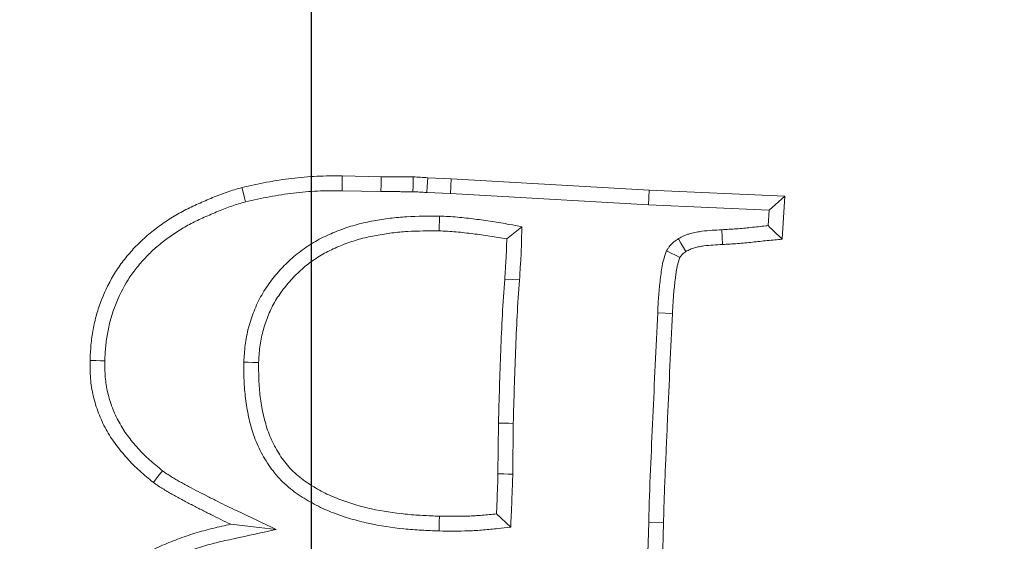
# Model space of a CAD drawing. Extents: x 16830 to 20323, y 1018 to 4196.
# Drawn here: x 18524 to 18555, y 1690 to 1706 of the extents above; entities that cross this region are included whole.
import ezdxf

# ---------------------------------------------------------------- set-up
doc = ezdxf.new("R2010")
doc.units = 0
doc.header["$LTSCALE"] = 5
doc.layers.add('Bemaßungen(Brunner)', color=7, linetype='Continuous', lineweight=25)
doc.layers.add('SLD-0', color=7, linetype='Continuous')
doc.styles.add('Brunner 2014', font='arial.ttf', dxfattribs={"height": 35})
doc.dimstyles.new('Brunner 2014', dxfattribs={"dimscale": 5, "dimtxt": 35, "dimasz": 5, "dimexe": 3.175, "dimexo": 0, "dimgap": 0.762, "dimtad": 1, "dimdec": 0, "dimrnd": 1e-08, "dimtxsty": 'Brunner 2014', "dimcen": 0.09, "dimdle": 10, "dimclrd": 7, "dimclre": 7, "dimclrt": 7, "dimadec": 1, "dimazin": 2, "dimtfac": 0.666667, "dimtdec": 0, "dimtmove": 0, "dimatfit": 3, "dimldrblk": 'Filled-1', "dimfxl": 1, "dimtolj": 1, "dimlwd": 5, "dimlwe": 5, "dimarcsym": 0})
doc.dimstyles.new('STANDARD-Brunner-IIGroßer Text', dxfattribs={"dimscale": 5, "dimtxt": 35, "dimasz": 5, "dimexe": 3.175, "dimexo": 0, "dimgap": 0.762, "dimtad": 1, "dimdec": 0, "dimrnd": 1e-08, "dimtxsty": 'Brunner 2014', "dimcen": 0.09, "dimdle": 10, "dimclrd": 7, "dimclre": 7, "dimclrt": 7, "dimadec": 1, "dimazin": 2, "dimtfac": 0.666667, "dimtdec": 0, "dimtmove": 0, "dimatfit": 3, "dimldrblk": 'Filled-1', "dimfxl": 1, "dimtolj": 1, "dimlwd": 5, "dimlwe": 5, "dimarcsym": 0})

# ---------------------------------------------------------------- blocks, each defined once
blk = doc.blocks.new('SW_CENTERMARKSYMBOL_5')
at = {"layer": 'SLD-0', "color": 0}
blk.add_line((0, 5), (0, 218.126), dxfattribs=at)
blk = doc.blocks.new('*D314')
at = {"layer": 'Bemaßungen(Brunner)', "color": 7, "linetype": 'Continuous', "lineweight": 5, "transparency": 16777216}
for p, q in [((18532.984, 1556.923), (18532.984, 1945.365)), ((18895.984, 1759.45), (18895.984, 1945.365)), ((18870.984, 1929.49), (18557.984, 1929.49))]:
    blk.add_line(p, q, dxfattribs=at)
at = {"layer": 'Bemaßungen(Brunner)', "color": 7, "lineweight": 5, "transparency": 16777216}
for points in [[(18557.984, 1933.656), (18557.984, 1925.323), (18532.984, 1929.49)], [(18870.984, 1933.656), (18870.984, 1925.323), (18895.984, 1929.49)]]:
    blk.add_solid(points, dxfattribs=at)
at = {"layer": 'Defpoints', "color": 0, "lineweight": 5, "transparency": 16777216}
for p in [(18532.984, 1929.49), (18895.984, 1759.45), (18532.984, 1556.923)]:
    blk.add_point(p, dxfattribs=at)
at = {"layer": 'Bemaßungen(Brunner)', "color": 7, "lineweight": 9, "transparency": 16777216, "insert": (18714.484, 1951.182), "char_height": 35, "attachment_point": 5, "style": 'Brunner 2014'}
blk.add_mtext('\\A1;363', dxfattribs=at)
blk = doc.blocks.new('Filled-1')
at = {"color": 0}
for p, q in [((0, 0), (-1, 0.1667)), ((-1, 0.1667), (-1, -0.1667)), ((-1, 0), (0, 0)), ((-1, -0.1667), (0, 0))]:
    blk.add_line(p, q, dxfattribs=at)
at = {"color": 0, "flags": 128}
blk.add_lwpolyline([(-1, -0.1667), (0, 0), (-1, 0.1667), (-1, -0.1667)], dxfattribs=at)
at = {"color": 0}
blk.add_solid([(-1, -0.1667), (0, 0), (-1, 0.1667), (-1, -0.1667)], dxfattribs=at)
blk = doc.blocks.new('*D315')
at = {"layer": 'Bemaßungen(Brunner)', "color": 7, "linetype": 'Continuous', "lineweight": 5, "transparency": 16777216}
for p, q in [((18069.729, 1665.552), (18069.729, 1945.365)), ((18532.984, 1556.923), (18532.984, 1945.365)), ((18094.729, 1929.49), (18507.984, 1929.49))]:
    blk.add_line(p, q, dxfattribs=at)
at = {"layer": 'Bemaßungen(Brunner)', "color": 7, "lineweight": 5, "transparency": 16777216}
for points in [[(18094.729, 1933.656), (18094.729, 1925.323), (18069.729, 1929.49)], [(18507.984, 1933.656), (18507.984, 1925.323), (18532.984, 1929.49)]]:
    blk.add_solid(points, dxfattribs=at)
at = {"layer": 'Defpoints', "color": 0, "lineweight": 5, "transparency": 16777216}
for p in [(18532.984, 1929.49), (18069.729, 1665.552), (18532.984, 1556.923)]:
    blk.add_point(p, dxfattribs=at)
at = {"layer": 'Bemaßungen(Brunner)', "color": 7, "lineweight": 9, "transparency": 16777216, "insert": (18307.646, 1951.182), "char_height": 35, "attachment_point": 5, "style": 'Brunner 2014'}
blk.add_mtext('\\A1;463', dxfattribs=at)
blk = doc.blocks.new('*D320')
at = {"layer": 'Defpoints', "color": 0, "lineweight": 5, "transparency": 16777216}
for p in [(18452.246, 1596.69), (18613.722, 1517.156)]:
    blk.add_point(p, dxfattribs=at)
at = {"layer": 'SLD-0', "color": 7, "lineweight": 5, "transparency": 16777216}
for p, q in [((17742.067, 1946.483), (18429.819, 1607.736)), ((18613.722, 1517.156), (18452.246, 1596.69)), ((18636.149, 1506.11), (18658.576, 1495.063))]:
    blk.add_line(p, q, dxfattribs=at)
for points in [[(18431.66, 1611.474), (18427.978, 1603.998), (18452.246, 1596.69)], [(18637.99, 1509.848), (18634.308, 1502.372), (18613.722, 1517.156)]]:
    blk.add_solid(points, dxfattribs=at)
at = {"layer": 'SLD-0', "color": 1, "lineweight": 9, "transparency": 16777216, "insert": (17763.826, 1982.036), "char_height": 35, "attachment_point": 1, "rotation": 333.7778, "style": 'Brunner 2014'}
blk.add_mtext('\\A1;%%C160/180/200', dxfattribs=at)
blk = doc.blocks.new('*D322')
at = {"layer": 'Defpoints', "color": 0, "lineweight": 5, "transparency": 16777216}
for p in [(18444.36, 1723.174), (18621.607, 1390.672)]:
    blk.add_point(p, dxfattribs=at)
at = {"layer": 'SLD-0', "color": 7, "linetype": 'Continuous', "lineweight": 5, "transparency": 16777216}
for p, q in [((18356.028, 1888.88), (18432.6, 1745.235)), ((18621.607, 1390.672), (18444.36, 1723.174)), ((18633.368, 1368.611), (18645.128, 1346.55))]:
    blk.add_line(p, q, dxfattribs=at)
at = {"layer": 'SLD-0', "color": 7, "lineweight": 5, "transparency": 16777216}
for points in [[(18436.277, 1747.195), (18428.923, 1743.275), (18444.36, 1723.174)], [(18637.044, 1370.571), (18629.691, 1366.651), (18621.607, 1390.672)]]:
    blk.add_solid(points, dxfattribs=at)
at = {"layer": 'SLD-0', "color": 7, "lineweight": 9, "transparency": 16777216, "insert": (18394.448, 1905.043), "char_height": 35, "attachment_point": 1, "rotation": 298.0608, "style": 'Brunner 2014'}
blk.add_mtext('\\A1;∅377', dxfattribs=at)
blk = doc.blocks.new('*D323')
at = {"layer": 'Bemaßungen(Brunner)', "color": 7, "linetype": 'Continuous', "lineweight": 5, "transparency": 16777216}
for p, q in [((18203.372, 1875.12), (18353.84, 1729.863)), ((18694.142, 1401.346), (18371.826, 1712.5)), ((18712.128, 1383.983), (18730.115, 1366.619))]:
    blk.add_line(p, q, dxfattribs=at)
at = {"layer": 'Bemaßungen(Brunner)', "color": 7, "lineweight": 5, "transparency": 16777216}
for points in [[(18356.734, 1732.861), (18350.946, 1726.866), (18371.826, 1712.5)], [(18715.022, 1386.98), (18709.234, 1380.985), (18694.142, 1401.346)]]:
    blk.add_solid(points, dxfattribs=at)
at = {"layer": 'Defpoints', "color": 0, "lineweight": 5, "transparency": 16777216}
for p in [(18371.826, 1712.5), (18694.142, 1401.346)]:
    blk.add_point(p, dxfattribs=at)
at = {"layer": 'Bemaßungen(Brunner)', "color": 7, "lineweight": 9, "transparency": 16777216, "insert": (18263.392, 1848.673), "char_height": 35, "attachment_point": 5, "rotation": 316.0095, "style": 'Brunner 2014'}
blk.add_mtext('\\A1;∅448', dxfattribs=at)

msp = doc.modelspace()

# ---------------------------------------------------------------- linework, layer by layer
at = {"color": 7, "linetype": 'Continuous', "lineweight": 9}
for p, q in [((18535.182, 1701.211), (18533.959, 1701.234)), ((18537.395, 1701.143), (18536.654, 1701.177)), ((18537.371, 1700.678), (18537.395, 1701.143)), ((18543.64, 1700.787), (18537.395, 1701.143)), ((18535.179, 1700.745), (18533.953, 1700.768)), ((18537.371, 1700.678), (18536.625, 1700.712)), ((18543.616, 1700.321), (18537.371, 1700.678)), ((18543.616, 1700.321), (18543.64, 1700.787)), ((18547.914, 1700.6), (18543.64, 1700.787)), ((18547.419, 1700.155), (18547.914, 1700.6)), ((18547.829, 1699.241), (18547.914, 1700.6)), ((18547.419, 1700.155), (18543.616, 1700.321)), ((18547.389, 1699.667), (18547.419, 1700.155)), ((18537.02, 1699.968), (18537.01, 1699.502)), ((18539.619, 1699.635), (18539.145, 1699.247)), ((18543.904, 1696.915), (18544.37, 1696.892)), ((18538.884, 1693.438), (18538.867, 1691.836)), ((18539.351, 1693.43), (18539.334, 1691.829)), ((18539.269, 1690.15), (18538.822, 1690.574)), ((18543.406, 1682.193), (18543.621, 1690.314)), ((18543.621, 1690.314), (18544.087, 1690.302)), ((18543.872, 1682.184), (18544.087, 1690.302))]:
    msp.add_line(p, q, dxfattribs=at)
at = {"color": 7, "linetype": 'Continuous', "lineweight": 9, "flags": 128}
for points in [[(18533.953, 1700.768), (18533.955, 1700.908), (18533.957, 1701.047), (18533.959, 1701.234)], [(18535.179, 1700.745), (18535.181, 1700.978), (18535.182, 1701.211)], [(18536.185, 1700.739), (18536.189, 1700.934), (18536.195, 1701.206)], [(18536.625, 1700.712), (18536.637, 1700.906), (18536.654, 1701.177)], [(18530.908, 1700.414), (18530.874, 1700.549), (18530.84, 1700.685), (18530.794, 1700.866)], [(18545.923, 1699.537), (18545.937, 1699.304), (18545.95, 1699.071)], [(18544.558, 1699.253), (18544.639, 1699.115), (18544.717, 1698.983), (18544.795, 1698.851)], [(18544.181, 1698.874), (18544.325, 1698.802), (18544.464, 1698.733), (18544.602, 1698.664)], [(18539.548, 1697.954), (18539.315, 1697.969), (18539.082, 1697.984)], [(18526.471, 1695.404), (18526.331, 1695.407), (18526.192, 1695.41), (18526.005, 1695.414)], [(18530.855, 1695.359), (18530.995, 1695.355), (18531.134, 1695.351), (18531.321, 1695.346)], [(18539.351, 1693.43), (18539.211, 1693.432), (18539.071, 1693.435), (18538.884, 1693.438)], [(18528.287, 1691.935), (18528.145, 1691.75), (18528.003, 1691.565)], [(18539.334, 1691.829), (18539.194, 1691.831), (18539.054, 1691.833), (18538.867, 1691.836)], [(18537.009, 1690.034), (18537.013, 1690.174), (18537.017, 1690.314), (18537.022, 1690.5)], [(18531.879, 1690.081), (18531.338, 1690.143), (18530.891, 1690.194), (18530.443, 1690.245)]]:
    msp.add_lwpolyline(points, dxfattribs=at)
at = {"color": 7, "linetype": 'Continuous', "lineweight": 9}
msp.add_circle((18532.984, 1556.923), 224, dxfattribs=at)
msp.add_arc((18532.984, 1556.923), 155.568, 24.84481, 335.15519, dxfattribs=at)
for points, knots in [([(18533.959, 1701.234), (18533.826, 1701.235), (18533.693, 1701.236), (18533.426, 1701.235), (18533.293, 1701.232), (18532.894, 1701.214), (18532.629, 1701.189), (18532.232, 1701.141), (18532.1, 1701.124), (18531.837, 1701.084), (18531.706, 1701.061), (18531.313, 1700.986), (18531.054, 1700.926), (18530.794, 1700.866)], [0, 0, 0, 0, 0.125, 0.125, 0.25, 0.25, 0.5, 0.5, 0.625, 0.625, 0.75, 0.75, 1, 1, 1, 1]), ([(18536.195, 1701.206), (18536.111, 1701.206), (18536.026, 1701.205), (18535.9, 1701.205), (18535.857, 1701.205), (18535.773, 1701.207), (18535.731, 1701.208), (18535.604, 1701.21), (18535.52, 1701.212), (18535.351, 1701.213), (18535.266, 1701.212), (18535.182, 1701.211)], [0, 0, 0, 0, 0.25, 0.25, 0.375, 0.375, 0.5, 0.5, 0.75, 0.75, 1, 1, 1, 1]), ([(18536.654, 1701.177), (18536.577, 1701.183), (18536.501, 1701.189), (18536.348, 1701.199), (18536.272, 1701.202), (18536.195, 1701.206)], [0, 0, 0, 0, 0.5, 0.5, 1, 1, 1, 1]), ([(18530.794, 1700.866), (18530.716, 1700.845), (18530.637, 1700.824), (18530.48, 1700.778), (18530.402, 1700.754), (18530.17, 1700.675), (18530.018, 1700.615), (18529.792, 1700.519), (18529.718, 1700.486), (18529.568, 1700.421), (18529.493, 1700.389), (18529.269, 1700.289), (18529.121, 1700.22), (18528.831, 1700.069), (18528.689, 1699.988), (18528.413, 1699.814), (18528.278, 1699.721), (18528.017, 1699.525), (18527.889, 1699.423), (18527.643, 1699.207), (18527.525, 1699.095), (18527.3, 1698.857), (18527.194, 1698.733), (18526.992, 1698.476), (18526.897, 1698.343), (18526.635, 1697.929), (18526.488, 1697.635), (18526.31, 1697.178), (18526.258, 1697.023), (18526.17, 1696.708), (18526.134, 1696.549), (18526.074, 1696.228), (18526.051, 1696.066), (18526.021, 1695.741), (18526.013, 1695.577), (18526.005, 1695.414)], [0, 0, 0, 0, 0.03125, 0.03125, 0.0625, 0.0625, 0.125, 0.125, 0.15625, 0.15625, 0.1875, 0.1875, 0.25, 0.25, 0.3125, 0.3125, 0.375, 0.375, 0.4375, 0.4375, 0.5, 0.5, 0.5625, 0.5625, 0.625, 0.625, 0.75, 0.75, 0.8125, 0.8125, 0.875, 0.875, 0.9375, 0.9375, 1, 1, 1, 1]), ([(18533.953, 1700.768), (18533.821, 1700.769), (18533.69, 1700.77), (18533.433, 1700.768), (18533.307, 1700.766), (18532.931, 1700.749), (18532.676, 1700.725), (18532.292, 1700.679), (18532.165, 1700.662), (18531.912, 1700.623), (18531.787, 1700.602), (18531.415, 1700.531), (18531.164, 1700.473), (18530.908, 1700.414)], [0.0007707, 0.0007707, 0.0007707, 0.0007707, 0.125, 0.125, 0.25, 0.25, 0.5, 0.5, 0.625, 0.625, 0.75, 0.75, 0.9974969, 0.9974969, 0.9974969, 0.9974969]), ([(18536.185, 1700.739), (18536.104, 1700.739), (18536.026, 1700.739), (18535.899, 1700.739), (18535.853, 1700.739), (18535.764, 1700.74), (18535.72, 1700.741), (18535.593, 1700.744), (18535.515, 1700.746), (18535.353, 1700.746), (18535.27, 1700.746), (18535.186, 1700.745), (18535.183, 1700.745), (18535.181, 1700.745), (18535.179, 1700.745)], [0.0098636, 0.0098636, 0.0098636, 0.0098636, 0.25, 0.25, 0.375, 0.375, 0.5, 0.5, 0.75, 0.75, 1, 1, 1, 1.0060406, 1.0060406, 1.0060406, 1.0060406]), ([(18536.625, 1700.712), (18536.622, 1700.712), (18536.62, 1700.712), (18536.617, 1700.712), (18536.541, 1700.719), (18536.467, 1700.724), (18536.328, 1700.733), (18536.258, 1700.736), (18536.185, 1700.739)], [-0.0168046, -0.0168046, -0.0168046, -0.0168046, 0, 0, 0, 0.5, 0.5, 0.9780168, 0.9780168, 0.9780168, 0.9780168]), ([(18530.908, 1700.414), (18530.831, 1700.393), (18530.758, 1700.373), (18530.614, 1700.332), (18530.545, 1700.31), (18530.334, 1700.238), (18530.195, 1700.183), (18529.977, 1700.091), (18529.903, 1700.058), (18529.753, 1699.994), (18529.68, 1699.962), (18529.463, 1699.866), (18529.326, 1699.801), (18529.057, 1699.661), (18528.927, 1699.586), (18528.672, 1699.426), (18528.548, 1699.34), (18528.305, 1699.159), (18528.187, 1699.063), (18527.96, 1698.865), (18527.853, 1698.763), (18527.65, 1698.548), (18527.552, 1698.434), (18527.368, 1698.199), (18527.283, 1698.079), (18527.047, 1697.707), (18526.912, 1697.438), (18526.75, 1697.023), (18526.703, 1696.882), (18526.623, 1696.598), (18526.59, 1696.451), (18526.535, 1696.155), (18526.514, 1696.008), (18526.487, 1695.715), (18526.479, 1695.563), (18526.471, 1695.404)], [0.0010208, 0.0010208, 0.0010208, 0.0010208, 0.03125, 0.03125, 0.0625, 0.0625, 0.125, 0.125, 0.15625, 0.15625, 0.1875, 0.1875, 0.25, 0.25, 0.3125, 0.3125, 0.375, 0.375, 0.4375, 0.4375, 0.5, 0.5, 0.5625, 0.5625, 0.625, 0.625, 0.75, 0.75, 0.8125, 0.8125, 0.875, 0.875, 0.9375, 0.9375, 0.9984958, 0.9984958, 0.9984958, 0.9984958]), ([(18530.855, 1695.359), (18530.855, 1695.364), (18530.855, 1695.368), (18530.855, 1695.373), (18530.865, 1695.537), (18530.875, 1695.716), (18530.909, 1695.991), (18530.924, 1696.082), (18530.959, 1696.266), (18530.98, 1696.357), (18531.027, 1696.537), (18531.054, 1696.625), (18531.111, 1696.799), (18531.142, 1696.885), (18531.244, 1697.143), (18531.325, 1697.315), (18531.512, 1697.642), (18531.618, 1697.798), (18531.841, 1698.089), (18531.958, 1698.226), (18532.209, 1698.49), (18532.342, 1698.617), (18532.63, 1698.855), (18532.78, 1698.963), (18533.09, 1699.16), (18533.251, 1699.25), (18533.583, 1699.409), (18533.749, 1699.477), (18534.081, 1699.599), (18534.251, 1699.656), (18534.604, 1699.751), (18534.778, 1699.787), (18535.035, 1699.834), (18535.12, 1699.849), (18535.291, 1699.876), (18535.378, 1699.888), (18535.639, 1699.922), (18535.816, 1699.938), (18536.339, 1699.969), (18536.681, 1699.968), (18537.011, 1699.968), (18537.014, 1699.968), (18537.017, 1699.968), (18537.02, 1699.968)], [-0.001727, -0.001727, -0.001727, -0.001727, 0, 0, 0, 0.0625, 0.0625, 0.09375, 0.09375, 0.125, 0.125, 0.15625, 0.15625, 0.1875, 0.1875, 0.25, 0.25, 0.3125, 0.3125, 0.375, 0.375, 0.4375, 0.4375, 0.5, 0.5, 0.5625, 0.5625, 0.625, 0.625, 0.6875, 0.6875, 0.75, 0.75, 0.78125, 0.78125, 0.8125, 0.8125, 0.875, 0.875, 1, 1, 1, 1.001153, 1.001153, 1.001153, 1.001153]), ([(18537.02, 1699.968), (18537.023, 1699.968), (18537.026, 1699.968), (18537.029, 1699.968), (18537.119, 1699.964), (18537.211, 1699.96), (18537.398, 1699.95), (18537.494, 1699.944), (18537.683, 1699.927), (18537.776, 1699.917), (18537.959, 1699.896), (18538.048, 1699.885), (18538.229, 1699.863), (18538.32, 1699.852), (18538.503, 1699.827), (18538.596, 1699.813), (18538.871, 1699.77), (18539.051, 1699.738), (18539.227, 1699.706), (18539.358, 1699.682), (18539.489, 1699.659), (18539.619, 1699.635)], [-0.004249, -0.004249, -0.004249, -0.004249, 0, 0, 0, 0.125, 0.125, 0.25, 0.25, 0.375, 0.375, 0.5, 0.5, 0.625, 0.625, 0.75, 0.75, 1, 1, 1, 1.185135, 1.185135, 1.185135, 1.185135]), ([(18531.321, 1695.346), (18531.33, 1695.511), (18531.34, 1695.677), (18531.371, 1695.923), (18531.384, 1696.005), (18531.415, 1696.167), (18531.433, 1696.248), (18531.476, 1696.408), (18531.499, 1696.487), (18531.551, 1696.645), (18531.579, 1696.723), (18531.67, 1696.953), (18531.741, 1697.103), (18531.906, 1697.391), (18531.999, 1697.528), (18532.2, 1697.791), (18532.308, 1697.917), (18532.536, 1698.157), (18532.656, 1698.271), (18532.911, 1698.482), (18533.045, 1698.579), (18533.325, 1698.757), (18533.47, 1698.838), (18533.768, 1698.981), (18533.921, 1699.043), (18534.232, 1699.158), (18534.389, 1699.21), (18534.709, 1699.296), (18534.871, 1699.33), (18535.115, 1699.375), (18535.197, 1699.389), (18535.36, 1699.415), (18535.442, 1699.427), (18535.688, 1699.458), (18535.853, 1699.473), (18536.349, 1699.502), (18536.68, 1699.502), (18537.01, 1699.502)], [0, 0, 0, 0, 0.0625, 0.0625, 0.09375, 0.09375, 0.125, 0.125, 0.15625, 0.15625, 0.1875, 0.1875, 0.25, 0.25, 0.3125, 0.3125, 0.375, 0.375, 0.4375, 0.4375, 0.5, 0.5, 0.5625, 0.5625, 0.625, 0.625, 0.6875, 0.6875, 0.75, 0.75, 0.78125, 0.78125, 0.8125, 0.8125, 0.875, 0.875, 1, 1, 1, 1]), ([(18537.01, 1699.502), (18537.1, 1699.498), (18537.19, 1699.494), (18537.369, 1699.485), (18537.458, 1699.479), (18537.637, 1699.463), (18537.726, 1699.453), (18537.904, 1699.433), (18537.993, 1699.422), (18538.171, 1699.401), (18538.26, 1699.39), (18538.438, 1699.365), (18538.526, 1699.352), (18538.792, 1699.31), (18538.968, 1699.279), (18539.145, 1699.247)], [0, 0, 0, 0, 0.125, 0.125, 0.25, 0.25, 0.375, 0.375, 0.5, 0.5, 0.625, 0.625, 0.75, 0.75, 1, 1, 1, 1]), ([(18539.619, 1699.635), (18539.617, 1699.503), (18539.614, 1699.37), (18539.611, 1699.237), (18539.609, 1699.132), (18539.607, 1699.025), (18539.601, 1698.861), (18539.599, 1698.806), (18539.594, 1698.695), (18539.591, 1698.639), (18539.583, 1698.53), (18539.58, 1698.477), (18539.572, 1698.373), (18539.569, 1698.322), (18539.559, 1698.169), (18539.554, 1698.065), (18539.548, 1697.959), (18539.548, 1697.958), (18539.548, 1697.956), (18539.548, 1697.954)], [-0.314851, -0.314851, -0.314851, -0.314851, 0, 0, 0, 0.25, 0.25, 0.375, 0.375, 0.5, 0.5, 0.625, 0.625, 0.75, 0.75, 1, 1, 1, 1.003918, 1.003918, 1.003918, 1.003918]), ([(18544.558, 1699.253), (18544.563, 1699.256), (18544.569, 1699.259), (18544.575, 1699.262), (18544.619, 1699.285), (18544.671, 1699.313), (18544.764, 1699.356), (18544.798, 1699.371), (18544.868, 1699.397), (18544.902, 1699.408), (18545.003, 1699.437), (18545.066, 1699.451), (18545.184, 1699.473), (18545.239, 1699.481), (18545.517, 1699.519), (18545.727, 1699.528), (18545.923, 1699.537)], [-0.01662, -0.01662, -0.01662, -0.01662, 0, 0, 0, 0.125, 0.125, 0.1875, 0.1875, 0.25, 0.25, 0.375, 0.375, 0.5, 0.5, 0.995652, 0.995652, 0.995652, 0.995652]), ([(18545.923, 1699.537), (18546.078, 1699.547), (18546.237, 1699.557), (18546.464, 1699.573), (18546.538, 1699.579), (18546.687, 1699.593), (18546.763, 1699.601), (18546.994, 1699.626), (18547.154, 1699.644), (18547.338, 1699.662), (18547.363, 1699.665), (18547.389, 1699.667)], [0.002764, 0.002764, 0.002764, 0.002764, 0.25, 0.25, 0.375, 0.375, 0.5, 0.5, 0.75, 0.75, 0.789972, 0.789972, 0.789972, 0.789972]), ([(18547.389, 1699.667), (18547.462, 1699.596), (18547.535, 1699.525), (18547.609, 1699.454), (18547.682, 1699.383), (18547.756, 1699.312), (18547.829, 1699.241)], [0, 0, 0, 0, 0.000586439, 0.000586439, 0.000586439, 0.001172879, 0.001172879, 0.001172879, 0.001172879]), ([(18539.145, 1699.247), (18539.143, 1699.142), (18539.14, 1699.036), (18539.135, 1698.878), (18539.133, 1698.826), (18539.128, 1698.72), (18539.125, 1698.668), (18539.118, 1698.563), (18539.115, 1698.51), (18539.107, 1698.405), (18539.104, 1698.353), (18539.094, 1698.195), (18539.088, 1698.09), (18539.082, 1697.984)], [0, 0, 0, 0, 0.25, 0.25, 0.375, 0.375, 0.5, 0.5, 0.625, 0.625, 0.75, 0.75, 1, 1, 1, 1]), ([(18544.181, 1698.874), (18544.193, 1698.891), (18544.205, 1698.909), (18544.217, 1698.927), (18544.23, 1698.945), (18544.247, 1698.971), (18544.282, 1699.017), (18544.295, 1699.034), (18544.326, 1699.069), (18544.344, 1699.088), (18544.401, 1699.143), (18544.436, 1699.17), (18544.497, 1699.213), (18544.522, 1699.229), (18544.541, 1699.242), (18544.546, 1699.245), (18544.552, 1699.249), (18544.558, 1699.253)], [-0.233063, -0.233063, -0.233063, -0.233063, 0, 0, 0, 0.25, 0.25, 0.375, 0.375, 0.5, 0.5, 0.75, 0.75, 1, 1, 1, 1.072319, 1.072319, 1.072319, 1.072319]), ([(18545.95, 1699.071), (18546.106, 1699.082), (18546.263, 1699.092), (18546.499, 1699.108), (18546.577, 1699.114), (18546.734, 1699.129), (18546.812, 1699.137), (18547.047, 1699.162), (18547.203, 1699.18), (18547.516, 1699.212), (18547.673, 1699.226), (18547.829, 1699.241)], [0, 0, 0, 0, 0.25, 0.25, 0.375, 0.375, 0.5, 0.5, 0.75, 0.75, 1, 1, 1, 1]), ([(18543.904, 1696.915), (18543.912, 1697.081), (18543.92, 1697.246), (18543.944, 1697.577), (18543.96, 1697.742), (18543.999, 1698.071), (18544.016, 1698.236), (18544.061, 1698.48), (18544.08, 1698.56), (18544.127, 1698.718), (18544.155, 1698.796), (18544.181, 1698.874)], [0, 0, 0, 0, 0.25, 0.25, 0.5, 0.5, 0.75, 0.75, 0.875, 0.875, 1, 1, 1, 1]), ([(18544.602, 1698.664), (18544.615, 1698.683), (18544.628, 1698.701), (18544.648, 1698.728), (18544.655, 1698.737), (18544.67, 1698.754), (18544.678, 1698.762), (18544.702, 1698.785), (18544.72, 1698.799), (18544.756, 1698.826), (18544.776, 1698.838), (18544.795, 1698.851)], [0, 0, 0, 0, 0.25, 0.25, 0.375, 0.375, 0.5, 0.5, 0.75, 0.75, 1, 1, 1, 1]), ([(18544.795, 1698.851), (18544.838, 1698.874), (18544.882, 1698.897), (18544.95, 1698.928), (18544.972, 1698.938), (18545.019, 1698.955), (18545.042, 1698.963), (18545.113, 1698.983), (18545.162, 1698.994), (18545.26, 1699.013), (18545.309, 1699.02), (18545.554, 1699.054), (18545.752, 1699.062), (18545.95, 1699.071)], [0, 0, 0, 0, 0.125, 0.125, 0.1875, 0.1875, 0.25, 0.25, 0.375, 0.375, 0.5, 0.5, 1, 1, 1, 1]), ([(18544.37, 1696.892), (18544.377, 1697.041), (18544.384, 1697.19), (18544.404, 1697.488), (18544.418, 1697.637), (18544.444, 1697.86), (18544.453, 1697.934), (18544.466, 1698.045), (18544.471, 1698.082), (18544.48, 1698.157), (18544.485, 1698.194), (18544.496, 1698.268), (18544.502, 1698.304), (18544.517, 1698.378), (18544.525, 1698.414), (18544.554, 1698.522), (18544.578, 1698.593), (18544.602, 1698.664)], [0, 0, 0, 0, 0.25, 0.25, 0.5, 0.5, 0.625, 0.625, 0.6875, 0.6875, 0.75, 0.75, 0.8125, 0.8125, 0.875, 0.875, 1, 1, 1, 1]), ([(18539.082, 1697.984), (18539.054, 1697.606), (18539.026, 1697.228), (18538.986, 1696.471), (18538.971, 1696.092), (18538.941, 1695.334), (18538.928, 1694.955), (18538.905, 1694.197), (18538.894, 1693.818), (18538.884, 1693.438)], [0, 0, 0, 0, 0.25, 0.25, 0.5, 0.5, 0.75, 0.75, 1, 1, 1, 1]), ([(18539.548, 1697.954), (18539.548, 1697.953), (18539.548, 1697.951), (18539.547, 1697.95), (18539.519, 1697.57), (18539.492, 1697.199), (18539.452, 1696.45), (18539.437, 1696.072), (18539.407, 1695.316), (18539.394, 1694.939), (18539.371, 1694.185), (18539.361, 1693.808), (18539.351, 1693.43)], [-0.001085, -0.001085, -0.001085, -0.001085, 0, 0, 0, 0.25, 0.25, 0.5, 0.5, 0.75, 0.75, 0.999177, 0.999177, 0.999177, 0.999177]), ([(18543.621, 1690.314), (18543.637, 1690.865), (18543.654, 1691.415), (18543.701, 1692.515), (18543.727, 1693.065), (18543.8, 1694.715), (18543.849, 1695.815), (18543.904, 1696.915)], [0, 0, 0, 0, 0.25, 0.25, 0.5, 0.5, 1, 1, 1, 1]), ([(18544.087, 1690.302), (18544.095, 1690.577), (18544.104, 1690.851), (18544.118, 1691.263), (18544.123, 1691.401), (18544.132, 1691.675), (18544.138, 1691.813), (18544.155, 1692.225), (18544.168, 1692.499), (18544.193, 1693.048), (18544.205, 1693.323), (18544.242, 1694.147), (18544.266, 1694.696), (18544.315, 1695.794), (18544.342, 1696.343), (18544.37, 1696.892)], [0, 0, 0, 0, 0.125, 0.125, 0.1875, 0.1875, 0.25, 0.25, 0.375, 0.375, 0.5, 0.5, 0.75, 0.75, 1, 1, 1, 1]), ([(18526.005, 1695.414), (18526.006, 1695.226), (18526.006, 1695.037), (18526.037, 1694.662), (18526.067, 1694.476), (18526.152, 1694.109), (18526.207, 1693.928), (18526.341, 1693.577), (18526.421, 1693.405), (18526.557, 1693.158), (18526.605, 1693.077), (18526.706, 1692.918), (18526.759, 1692.84), (18526.871, 1692.689), (18526.929, 1692.615), (18527.05, 1692.47), (18527.111, 1692.399), (18527.237, 1692.259), (18527.301, 1692.19), (18527.433, 1692.056), (18527.501, 1691.991), (18527.71, 1691.801), (18527.857, 1691.683), (18528.003, 1691.565)], [0, 0, 0, 0, 0.125, 0.125, 0.25, 0.25, 0.375, 0.375, 0.5, 0.5, 0.5625, 0.5625, 0.625, 0.625, 0.6875, 0.6875, 0.75, 0.75, 0.8125, 0.8125, 0.875, 0.875, 1, 1, 1, 1]), ([(18526.471, 1695.404), (18526.472, 1695.22), (18526.473, 1695.048), (18526.5, 1694.725), (18526.526, 1694.561), (18526.602, 1694.234), (18526.65, 1694.074), (18526.769, 1693.764), (18526.84, 1693.612), (18526.961, 1693.391), (18527.003, 1693.319), (18527.093, 1693.178), (18527.14, 1693.109), (18527.24, 1692.974), (18527.293, 1692.907), (18527.404, 1692.773), (18527.462, 1692.706), (18527.58, 1692.575), (18527.639, 1692.511), (18527.76, 1692.389), (18527.82, 1692.331), (18528.007, 1692.161), (18528.144, 1692.051), (18528.287, 1691.935)], [0.0026062, 0.0026062, 0.0026062, 0.0026062, 0.125, 0.125, 0.25, 0.25, 0.375, 0.375, 0.5, 0.5, 0.5625, 0.5625, 0.625, 0.625, 0.6875, 0.6875, 0.75, 0.75, 0.8125, 0.8125, 0.875, 0.875, 0.9971636, 0.9971636, 0.9971636, 0.9971636]), ([(18537.009, 1690.034), (18537.007, 1690.034), (18537.005, 1690.034), (18537.003, 1690.034), (18536.824, 1690.041), (18536.642, 1690.049), (18536.272, 1690.069), (18536.085, 1690.083), (18535.526, 1690.139), (18535.153, 1690.195), (18534.594, 1690.317), (18534.407, 1690.365), (18534.131, 1690.448), (18534.04, 1690.477), (18533.86, 1690.539), (18533.771, 1690.571), (18533.591, 1690.64), (18533.5, 1690.676), (18533.318, 1690.757), (18533.228, 1690.8), (18533.052, 1690.892), (18532.966, 1690.94), (18532.799, 1691.038), (18532.716, 1691.089), (18532.466, 1691.254), (18532.302, 1691.378), (18532.07, 1691.591), (18531.995, 1691.668), (18531.856, 1691.825), (18531.791, 1691.906), (18531.608, 1692.154), (18531.5, 1692.327), (18531.312, 1692.686), (18531.231, 1692.874), (18531.098, 1693.256), (18531.047, 1693.447), (18530.964, 1693.83), (18530.932, 1694.021), (18530.897, 1694.308), (18530.887, 1694.404), (18530.872, 1694.597), (18530.866, 1694.693), (18530.855, 1694.98), (18530.855, 1695.166), (18530.855, 1695.346), (18530.855, 1695.35), (18530.855, 1695.355), (18530.855, 1695.359)], [-0.000678, -0.000678, -0.000678, -0.000678, 0, 0, 0, 0.0625, 0.0625, 0.125, 0.125, 0.25, 0.25, 0.3125, 0.3125, 0.34375, 0.34375, 0.375, 0.375, 0.40625, 0.40625, 0.4375, 0.4375, 0.46875, 0.46875, 0.5, 0.5, 0.5625, 0.5625, 0.59375, 0.59375, 0.625, 0.625, 0.6875, 0.6875, 0.75, 0.75, 0.8125, 0.8125, 0.875, 0.875, 0.90625, 0.90625, 0.9375, 0.9375, 1, 1, 1, 1.001579, 1.001579, 1.001579, 1.001579]), ([(18537.022, 1690.5), (18536.842, 1690.507), (18536.663, 1690.514), (18536.304, 1690.535), (18536.124, 1690.548), (18535.587, 1690.602), (18535.231, 1690.655), (18534.704, 1690.77), (18534.53, 1690.814), (18534.272, 1690.892), (18534.186, 1690.92), (18534.016, 1690.978), (18533.931, 1691.009), (18533.763, 1691.073), (18533.68, 1691.107), (18533.516, 1691.179), (18533.435, 1691.218), (18533.275, 1691.301), (18533.196, 1691.345), (18533.041, 1691.436), (18532.965, 1691.484), (18532.74, 1691.632), (18532.596, 1691.741), (18532.397, 1691.924), (18532.334, 1691.988), (18532.215, 1692.123), (18532.158, 1692.193), (18531.998, 1692.411), (18531.903, 1692.564), (18531.736, 1692.882), (18531.664, 1693.048), (18531.546, 1693.388), (18531.499, 1693.562), (18531.423, 1693.913), (18531.394, 1694.091), (18531.361, 1694.359), (18531.351, 1694.448), (18531.337, 1694.627), (18531.332, 1694.717), (18531.321, 1694.987), (18531.321, 1695.166), (18531.321, 1695.346)], [0, 0, 0, 0, 0.0625, 0.0625, 0.125, 0.125, 0.25, 0.25, 0.3125, 0.3125, 0.34375, 0.34375, 0.375, 0.375, 0.40625, 0.40625, 0.4375, 0.4375, 0.46875, 0.46875, 0.5, 0.5, 0.5625, 0.5625, 0.59375, 0.59375, 0.625, 0.625, 0.6875, 0.6875, 0.75, 0.75, 0.8125, 0.8125, 0.875, 0.875, 0.90625, 0.90625, 0.9375, 0.9375, 1, 1, 1, 1]), ([(18528.287, 1691.935), (18528.33, 1691.904), (18528.369, 1691.876), (18528.427, 1691.837), (18528.447, 1691.824), (18528.49, 1691.797), (18528.512, 1691.783), (18528.582, 1691.74), (18528.633, 1691.709), (18528.728, 1691.651), (18528.775, 1691.624), (18528.865, 1691.572), (18528.912, 1691.547), (18529.01, 1691.494), (18529.062, 1691.467), (18529.219, 1691.383), (18529.319, 1691.328), (18529.514, 1691.226), (18529.615, 1691.176), (18529.772, 1691.097), (18529.825, 1691.07), (18529.929, 1691.017), (18529.98, 1690.991), (18530.133, 1690.913), (18530.232, 1690.864), (18530.435, 1690.765), (18530.539, 1690.716), (18530.643, 1690.667), (18531.055, 1690.472), (18531.467, 1690.277), (18531.879, 1690.081)], [0.004624, 0.004624, 0.004624, 0.004624, 0.0625, 0.0625, 0.09375, 0.09375, 0.125, 0.125, 0.1875, 0.1875, 0.25, 0.25, 0.3125, 0.3125, 0.375, 0.375, 0.5, 0.5, 0.625, 0.625, 0.6875, 0.6875, 0.75, 0.75, 0.875, 0.875, 1, 1, 1, 1.492404, 1.492404, 1.492404, 1.492404]), ([(18538.867, 1691.836), (18538.865, 1691.731), (18538.863, 1691.626), (18538.857, 1691.468), (18538.855, 1691.415), (18538.85, 1691.31), (18538.848, 1691.258), (18538.843, 1691.1), (18538.84, 1690.995), (18538.832, 1690.784), (18538.827, 1690.679), (18538.822, 1690.574)], [0, 0, 0, 0, 0.25, 0.25, 0.375, 0.375, 0.5, 0.5, 0.75, 0.75, 1, 1, 1, 1]), ([(18539.334, 1691.829), (18539.334, 1691.829), (18539.334, 1691.828), (18539.334, 1691.827), (18539.332, 1691.723), (18539.329, 1691.611), (18539.323, 1691.448), (18539.32, 1691.396), (18539.316, 1691.292), (18539.314, 1691.242), (18539.309, 1691.086), (18539.306, 1690.978), (18539.298, 1690.763), (18539.293, 1690.657), (18539.288, 1690.552), (18539.282, 1690.418), (18539.275, 1690.284), (18539.269, 1690.15)], [-0.001676, -0.001676, -0.001676, -0.001676, 0, 0, 0, 0.25, 0.25, 0.375, 0.375, 0.5, 0.5, 0.75, 0.75, 1, 1, 1, 1.318704, 1.318704, 1.318704, 1.318704]), ([(18528.003, 1691.565), (18528.05, 1691.531), (18528.097, 1691.497), (18528.169, 1691.448), (18528.193, 1691.432), (18528.242, 1691.401), (18528.267, 1691.386), (18528.341, 1691.341), (18528.39, 1691.311), (18528.489, 1691.251), (18528.539, 1691.221), (18528.639, 1691.164), (18528.69, 1691.136), (18528.792, 1691.082), (18528.844, 1691.055), (18528.997, 1690.973), (18529.098, 1690.918), (18529.303, 1690.811), (18529.407, 1690.759), (18529.562, 1690.681), (18529.613, 1690.655), (18529.716, 1690.602), (18529.768, 1690.576), (18529.923, 1690.497), (18530.026, 1690.445), (18530.234, 1690.345), (18530.339, 1690.295), (18530.443, 1690.245)], [0, 0, 0, 0, 0.0625, 0.0625, 0.09375, 0.09375, 0.125, 0.125, 0.1875, 0.1875, 0.25, 0.25, 0.3125, 0.3125, 0.375, 0.375, 0.5, 0.5, 0.625, 0.625, 0.6875, 0.6875, 0.75, 0.75, 0.875, 0.875, 1, 1, 1, 1]), ([(18538.822, 1690.574), (18538.672, 1690.559), (18538.523, 1690.544), (18538.223, 1690.519), (18538.073, 1690.509), (18537.623, 1690.492), (18537.323, 1690.496), (18537.022, 1690.5)], [0, 0, 0, 0, 0.25, 0.25, 0.5, 0.5, 1, 1, 1, 1]), ([(18530.443, 1690.245), (18530.254, 1690.204), (18530.064, 1690.163), (18529.782, 1690.094), (18529.688, 1690.069), (18529.501, 1690.017), (18529.407, 1689.99), (18529.129, 1689.904), (18528.946, 1689.841), (18528.582, 1689.705), (18528.403, 1689.631), (18528.049, 1689.471), (18527.875, 1689.385), (18527.618, 1689.248), (18527.533, 1689.2), (18527.366, 1689.101), (18527.284, 1689.05), (18527.122, 1688.943), (18527.043, 1688.887), (18526.885, 1688.773), (18526.808, 1688.715), (18526.654, 1688.596), (18526.579, 1688.535), (18526.431, 1688.41), (18526.359, 1688.345), (18526.148, 1688.144), (18526.015, 1688.002), (18525.759, 1687.71), (18525.637, 1687.559), (18525.293, 1687.089), (18525.092, 1686.755), (18524.841, 1686.23), (18524.766, 1686.05), (18524.669, 1685.776), (18524.64, 1685.683), (18524.587, 1685.496), (18524.564, 1685.402), (18524.521, 1685.213), (18524.502, 1685.118), (18524.466, 1684.927), (18524.451, 1684.831), (18524.432, 1684.686), (18524.427, 1684.638), (18524.418, 1684.542), (18524.415, 1684.493), (18524.405, 1684.348), (18524.401, 1684.251), (18524.397, 1684.154)], [0, 0, 0, 0, 0.0625, 0.0625, 0.09375, 0.09375, 0.125, 0.125, 0.1875, 0.1875, 0.25, 0.25, 0.3125, 0.3125, 0.34375, 0.34375, 0.375, 0.375, 0.40625, 0.40625, 0.4375, 0.4375, 0.46875, 0.46875, 0.5, 0.5, 0.5625, 0.5625, 0.625, 0.625, 0.75, 0.75, 0.8125, 0.8125, 0.84375, 0.84375, 0.875, 0.875, 0.90625, 0.90625, 0.9375, 0.9375, 0.953125, 0.953125, 0.96875, 0.96875, 1, 1, 1, 1]), ([(18539.269, 1690.15), (18539.135, 1690.136), (18539.002, 1690.123), (18538.868, 1690.11), (18538.718, 1690.095), (18538.566, 1690.08), (18538.258, 1690.054), (18538.1, 1690.043), (18537.625, 1690.025), (18537.316, 1690.03), (18537.015, 1690.034), (18537.013, 1690.034), (18537.011, 1690.034), (18537.009, 1690.034)], [-0.223123, -0.223123, -0.223123, -0.223123, 0, 0, 0, 0.25, 0.25, 0.5, 0.5, 1, 1, 1, 1.003241, 1.003241, 1.003241, 1.003241]), ([(18531.879, 1690.081), (18531.433, 1689.984), (18530.988, 1689.887), (18530.543, 1689.79), (18530.353, 1689.749), (18530.167, 1689.708), (18529.896, 1689.642), (18529.807, 1689.618), (18529.63, 1689.569), (18529.541, 1689.543), (18529.276, 1689.461), (18529.1, 1689.401), (18528.755, 1689.271), (18528.585, 1689.202), (18528.25, 1689.05), (18528.084, 1688.969), (18527.843, 1688.84), (18527.765, 1688.796), (18527.611, 1688.704), (18527.536, 1688.657), (18527.386, 1688.558), (18527.312, 1688.506), (18527.163, 1688.399), (18527.089, 1688.343), (18526.944, 1688.231), (18526.874, 1688.175), (18526.739, 1688.06), (18526.674, 1688.001), (18526.482, 1687.818), (18526.357, 1687.686), (18526.118, 1687.413), (18526.005, 1687.272), (18525.685, 1686.836), (18525.499, 1686.527), (18525.269, 1686.043), (18525.199, 1685.878), (18525.112, 1685.63), (18525.086, 1685.548), (18525.039, 1685.38), (18525.018, 1685.293), (18524.978, 1685.116), (18524.959, 1685.025), (18524.926, 1684.848), (18524.912, 1684.761), (18524.896, 1684.633), (18524.891, 1684.591), (18524.883, 1684.505), (18524.88, 1684.46), (18524.871, 1684.329), (18524.868, 1684.239), (18524.864, 1684.146)], [-0.146761, -0.146761, -0.146761, -0.146761, 0, 0, 0, 0.0625, 0.0625, 0.09375, 0.09375, 0.125, 0.125, 0.1875, 0.1875, 0.25, 0.25, 0.3125, 0.3125, 0.34375, 0.34375, 0.375, 0.375, 0.40625, 0.40625, 0.4375, 0.4375, 0.46875, 0.46875, 0.5, 0.5, 0.5625, 0.5625, 0.625, 0.625, 0.75, 0.75, 0.8125, 0.8125, 0.84375, 0.84375, 0.875, 0.875, 0.90625, 0.90625, 0.9375, 0.9375, 0.953125, 0.953125, 0.96875, 0.96875, 0.998729, 0.998729, 0.998729, 0.998729])]:
    msp.add_open_spline(points, degree=3, knots=knots, dxfattribs=at)

# ---------------------------------------------------------------- block references
at = {"layer": 'SLD-0', "color": 7, "lineweight": 9, "xscale": -1}
msp.add_blockref('SW_CENTERMARKSYMBOL_5', (18532.984, 1556.923), dxfattribs=at)

# ---------------------------------------------------------------- dimensions: what is measured, and where the dimension line sits
at = {"layer": 'Bemaßungen(Brunner)', "lineweight": 9}
dim = msp.add_linear_dim(base=(18532.984, 1929.49), p1=(18069.729, 1665.552), p2=(18532.984, 1556.923), angle=180, dimstyle='Brunner 2014', dxfattribs=at)
dim.commit()
dim.dimension.update_dxf_attribs({"geometry": '*D315', "text_midpoint": (18307.646, 1929.49), "dimtype": 160})
dim = msp.add_linear_dim(base=(18532.984, 1929.49), p1=(18895.984, 1759.45), p2=(18532.984, 1556.923), angle=180, dimstyle='Brunner 2014', dxfattribs=at)
dim.commit()
dim.dimension.update_dxf_attribs({"geometry": '*D314', "text_midpoint": (18714.484, 1951.182)})
dim = msp.add_diameter_dim_2p(p1=(18694.142, 1401.346), p2=(18371.826, 1712.5), dimstyle='Brunner 2014', dxfattribs=at)
dim.commit()
dim.dimension.update_dxf_attribs({"geometry": '*D323', "text_midpoint": (18247.655, 1832.371), "dimtype": 163})
at = {"layer": 'SLD-0', "color": 7, "lineweight": 9}
dim = msp.add_diameter_dim_2p(p1=(18613.722, 1517.156), p2=(18452.246, 1596.69), text='%%C160/180/200', dimstyle='STANDARD-Brunner-IIGroßer Text', override={"dimclrt": 1}, dxfattribs=at)
dim.commit()
dim.dimension.update_dxf_attribs({"geometry": '*D320', "text_midpoint": (17882.568, 1877.281), "dimtype": 163})
dim = msp.add_diameter_dim_2p(p1=(18621.607, 1390.672), p2=(18444.36, 1723.174), dimstyle='Brunner 2014', dxfattribs=at)
dim.commit()
dim.dimension.update_dxf_attribs({"geometry": '*D322', "text_midpoint": (18384.965, 1834.596), "dimtype": 163})

doc.saveas('drawing.dxf')
